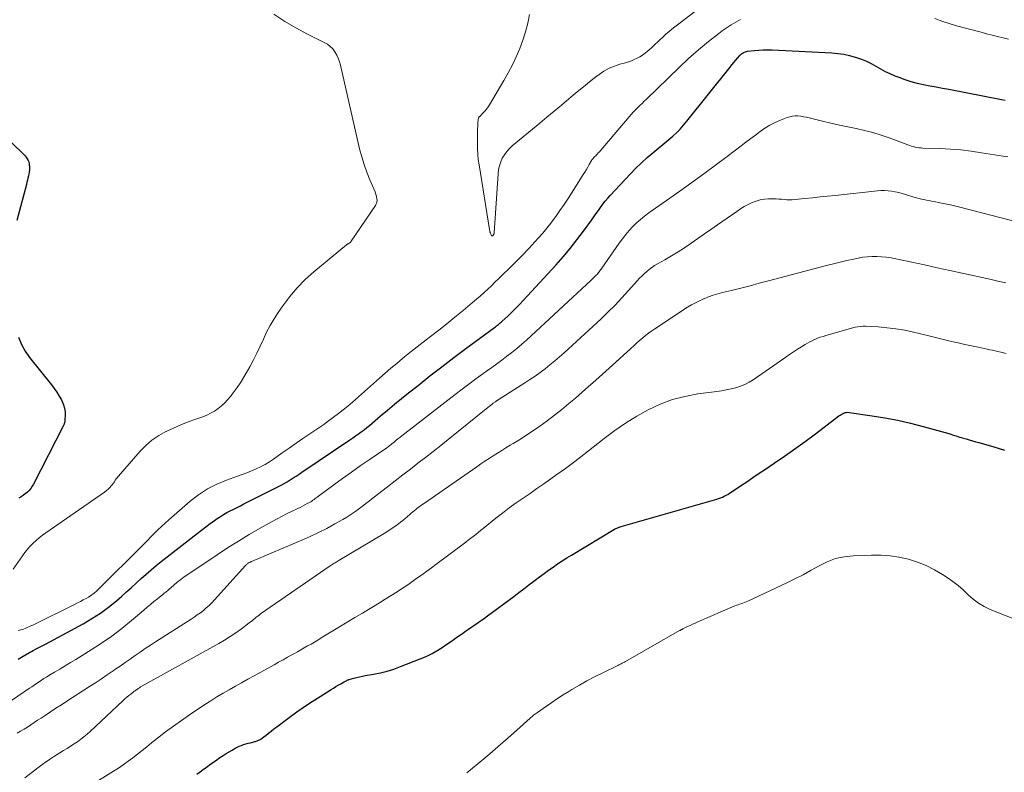
# Model space of a CAD drawing. Units: feet. Extents: x 2000000 to 2003438, y 590000 to 595001.
# Drawn here: x 2002250 to 2002396, y 590968 to 591079 of the extents above; entities that cross this region are included whole.
import ezdxf

# ---------------------------------------------------------------- set-up
doc = ezdxf.new("R2010")
doc.units = ezdxf.units.FT
doc.header["$LTSCALE"] = 100
doc.header["$MEASUREMENT"] = 0
doc.layers.add('CONTOUR INDEX', color=32, linetype='Continuous', lineweight=25)
doc.layers.add('CONTOUR INTERMEDIATE', color=40, linetype='Continuous', lineweight=15)

msp = doc.modelspace()

# ---------------------------------------------------------------- linework, layer by layer
at = {"layer": 'CONTOUR INDEX', "flags": 128}
for points, elevation in [([(2002249.92, 590984.79), (2002250.66, 590985.23), (2002251.56, 590985.77), (2002251.85, 590985.94), (2002252.14, 590986.1), (2002252.44, 590986.26), (2002252.74, 590986.41), (2002253.06, 590986.57), (2002253.36, 590986.72), (2002253.66, 590986.88), (2002253.96, 590987.04), (2002259.51, 590990.04), (2002260.8, 590990.79), (2002262.05, 590991.6), (2002263.24, 590992.49), (2002264.4, 590993.43), (2002265.19, 590994.13), (2002265.92, 590994.77), (2002266.64, 590995.41), (2002267.36, 590996.07), (2002268.07, 590996.73), (2002268.79, 590997.38), (2002269.52, 590998.01), (2002270.27, 590998.63), (2002271.02, 590999.24), (2002276.35, 591003.37), (2002276.99, 591003.86), (2002277.63, 591004.34), (2002278.27, 591004.82), (2002278.92, 591005.28), (2002279.31, 591005.56), (2002279.77, 591005.87), (2002280.25, 591006.17), (2002280.74, 591006.45), (2002281.23, 591006.71), (2002281.74, 591006.96), (2002282.24, 591007.21), (2002282.75, 591007.47), (2002283.25, 591007.72), (2002288.27, 591010.25), (2002288.73, 591010.49), (2002289.19, 591010.74), (2002289.63, 591011), (2002290.07, 591011.28), (2002290.51, 591011.56), (2002290.95, 591011.84), (2002291.38, 591012.13), (2002291.81, 591012.42), (2002298.89, 591017.19), (2002299.32, 591017.48), (2002299.74, 591017.77), (2002300.15, 591018.08), (2002300.57, 591018.38), (2002300.98, 591018.69), (2002301.38, 591019.01), (2002301.78, 591019.33), (2002302.18, 591019.66), (2002303.43, 591020.73), (2002304.45, 591021.59), (2002305.48, 591022.44), (2002306.51, 591023.29), (2002307.55, 591024.12), (2002308.95, 591025.24), (2002310.7, 591026.63), (2002312.46, 591027.99), (2002314.24, 591029.34), (2002316.03, 591030.67), (2002320.27, 591033.8), (2002320.41, 591033.9), (2002320.55, 591034.01), (2002320.69, 591034.12), (2002320.83, 591034.22), (2002320.96, 591034.33), (2002321.09, 591034.45), (2002321.22, 591034.56), (2002321.35, 591034.68), (2002322.25, 591035.53), (2002322.83, 591036.07), (2002323.39, 591036.63), (2002323.94, 591037.2), (2002324.48, 591037.77), (2002329.33, 591043.03), (2002330.4, 591044.23), (2002331.44, 591045.45), (2002332.43, 591046.71), (2002333.39, 591048), (2002334.6, 591049.69), (2002334.93, 591050.15), (2002335.26, 591050.61), (2002335.59, 591051.07), (2002335.91, 591051.53), (2002336.25, 591051.99), (2002336.6, 591052.44), (2002336.96, 591052.87), (2002337.34, 591053.29), (2002340.33, 591056.5), (2002341.12, 591057.32), (2002341.94, 591058.11), (2002342.78, 591058.87), (2002343.65, 591059.6), (2002344.24, 591060.07), (2002344.83, 591060.56), (2002345.42, 591061.04), (2002346, 591061.54), (2002346.57, 591062.04), (2002347.13, 591062.55), (2002347.67, 591063.09), (2002348.18, 591063.65), (2002348.67, 591064.24), (2002355.03, 591072.25), (2002355.3, 591072.59), (2002355.57, 591072.92), (2002355.86, 591073.24), (2002356.14, 591073.57), (2002356.5, 591073.96), (2002356.61, 591074.08), (2002356.74, 591074.19), (2002356.87, 591074.29), (2002357.01, 591074.38), (2002357.16, 591074.45), (2002357.31, 591074.51), (2002357.47, 591074.55), (2002357.63, 591074.58), (2002358.62, 591074.69), (2002359.28, 591074.75), (2002359.94, 591074.79), (2002360.6, 591074.79), (2002361.26, 591074.78), (2002370.08, 591074.33), (2002370.96, 591074.25), (2002371.82, 591074.13), (2002372.67, 591073.94), (2002373.52, 591073.71), (2002373.7, 591073.66), (2002374.43, 591073.39), (2002375.16, 591073.1), (2002375.86, 591072.75), (2002376.55, 591072.37), (2002377.23, 591071.98), (2002377.92, 591071.61), (2002378.63, 591071.28), (2002379.35, 591070.96), (2002379.94, 591070.73), (2002380.83, 591070.4), (2002381.74, 591070.1), (2002382.65, 591069.86), (2002383.58, 591069.66), (2002384.52, 591069.49), (2002385.46, 591069.31), (2002386.39, 591069.14), (2002387.33, 591068.96), (2002395.13, 591067.46), (2002395.65, 591067.36)], 880), ([(2002246.28, 591063.57), (2002250.37, 591059.72), (2002250.56, 591059.53), (2002250.75, 591059.33), (2002250.92, 591059.13), (2002251.09, 591058.92), (2002251.25, 591058.7), (2002251.37, 591058.47), (2002251.46, 591058.23), (2002251.52, 591057.97), (2002251.55, 591057.76), (2002251.58, 591057.61), (2002251.59, 591057.45), (2002251.59, 591057.29), (2002251.58, 591057.13), (2002251.57, 591056.97), (2002251.55, 591056.81), (2002251.52, 591056.66), (2002251.49, 591056.5), (2002251.42, 591056.18), (2002251.34, 591055.86), (2002251.27, 591055.54), (2002251.19, 591055.23), (2002251.11, 591054.91), (2002249.71, 591049.58)], 880), ([(2002249.97, 591032.34), (2002250.38, 591031.28), (2002250.94, 591030.28), (2002251.59, 591029.34), (2002254.82, 591025.31), (2002255.22, 591024.77), (2002255.6, 591024.23), (2002255.95, 591023.66), (2002256.28, 591023.08), (2002256.38, 591022.88), (2002256.6, 591022.38), (2002256.76, 591021.86), (2002256.83, 591021.33), (2002256.84, 591020.78), (2002256.81, 591020.22), (2002256.78, 591019.95), (2002256.73, 591019.69), (2002256.64, 591019.43), (2002256.53, 591019.19), (2002252.19, 591010.67), (2002251.99, 591010.34), (2002251.78, 591010.02), (2002251.53, 591009.73), (2002251.26, 591009.46), (2002250.96, 591009.22), (2002250.66, 591008.99), (2002250.33, 591008.79), (2002250, 591008.6)], 880), ([(2002276.27, 590967.82), (2002276.97, 590968.33), (2002277.07, 590968.41), (2002277.72, 590968.88), (2002278.37, 590969.35), (2002279.03, 590969.81), (2002279.69, 590970.26), (2002280.17, 590970.58), (2002280.6, 590970.86), (2002281.04, 590971.13), (2002281.49, 590971.39), (2002281.94, 590971.64), (2002282.24, 590971.8), (2002282.56, 590971.95), (2002282.87, 590972.08), (2002283.2, 590972.19), (2002283.53, 590972.29), (2002283.87, 590972.38), (2002284.2, 590972.46), (2002284.54, 590972.56), (2002284.87, 590972.65), (2002284.93, 590972.67), (2002285.28, 590972.8), (2002285.62, 590972.95), (2002285.94, 590973.15), (2002286.24, 590973.37), (2002286.46, 590973.54), (2002286.87, 590973.87), (2002287.27, 590974.19), (2002287.68, 590974.51), (2002288.1, 590974.82), (2002289.93, 590976.19), (2002291.04, 590977.01), (2002292.17, 590977.8), (2002293.32, 590978.56), (2002294.49, 590979.3), (2002296.15, 590980.33), (2002296.49, 590980.54), (2002296.84, 590980.75), (2002297.18, 590980.96), (2002297.53, 590981.16), (2002298.06, 590981.46), (2002298.15, 590981.51), (2002298.24, 590981.56), (2002298.33, 590981.61), (2002298.42, 590981.65), (2002298.51, 590981.69), (2002298.6, 590981.73), (2002298.7, 590981.77), (2002298.79, 590981.8), (2002299.45, 590981.99), (2002299.87, 590982.1), (2002300.3, 590982.21), (2002300.73, 590982.3), (2002301.16, 590982.38), (2002302.36, 590982.58), (2002303.39, 590982.79), (2002304.4, 590983.04), (2002305.4, 590983.35), (2002306.38, 590983.7), (2002309.29, 590984.84), (2002310.17, 590985.22), (2002311.04, 590985.65), (2002311.87, 590986.13), (2002312.69, 590986.65), (2002313.21, 590987.01), (2002313.74, 590987.38), (2002314.28, 590987.76), (2002314.82, 590988.13), (2002315.35, 590988.51), (2002315.5, 590988.62), (2002315.96, 590988.94), (2002316.43, 590989.26), (2002316.89, 590989.58), (2002317.36, 590989.9), (2002317.82, 590990.21), (2002318.29, 590990.53), (2002318.75, 590990.86), (2002319.2, 590991.19), (2002323.1, 590994.07), (2002323.84, 590994.63), (2002324.59, 590995.19), (2002325.34, 590995.76), (2002326.08, 590996.33), (2002326.27, 590996.47), (2002326.91, 590996.97), (2002327.57, 590997.45), (2002328.23, 590997.93), (2002328.89, 590998.4), (2002329.57, 590998.86), (2002330.25, 590999.31), (2002330.94, 590999.75), (2002331.63, 591000.18), (2002337.95, 591003.98), (2002338.07, 591004.05), (2002338.18, 591004.11), (2002338.3, 591004.17), (2002338.43, 591004.22), (2002338.55, 591004.27), (2002338.67, 591004.32), (2002338.8, 591004.36), (2002338.93, 591004.4), (2002353.07, 591008.45), (2002353.35, 591008.53), (2002353.63, 591008.63), (2002353.91, 591008.74), (2002354.18, 591008.87), (2002354.45, 591009), (2002354.71, 591009.14), (2002354.97, 591009.3), (2002355.22, 591009.46), (2002356.57, 591010.38), (2002357.49, 591011), (2002358.41, 591011.63), (2002359.34, 591012.25), (2002360.26, 591012.87), (2002361.53, 591013.73), (2002363.08, 591014.79), (2002364.62, 591015.87), (2002366.14, 591016.97), (2002367.64, 591018.1), (2002371.12, 591020.74), (2002371.29, 591020.86), (2002371.46, 591020.96), (2002371.64, 591021.06), (2002371.82, 591021.15), (2002372.01, 591021.21), (2002372.2, 591021.25), (2002372.4, 591021.26), (2002372.6, 591021.25), (2002376.01, 591020.76), (2002377.91, 591020.45), (2002379.79, 591020.09), (2002381.67, 591019.66), (2002383.53, 591019.18), (2002387.36, 591018.11), (2002387.63, 591018.03), (2002387.89, 591017.95), (2002388.16, 591017.86), (2002388.42, 591017.77), (2002388.68, 591017.68), (2002388.94, 591017.6), (2002389.21, 591017.52), (2002389.47, 591017.44), (2002389.89, 591017.32), (2002390.37, 591017.18), (2002390.84, 591017.05), (2002391.31, 591016.91), (2002391.79, 591016.78), (2002393.99, 591016.15), (2002395.55, 591015.68)], 900)]:
    msp.add_lwpolyline(points, dxfattribs=dict(at, elevation=elevation))
at = {"layer": 'CONTOUR INTERMEDIATE', "flags": 128}
for points, elevation in [([(2002325.43, 591080.02), (2002325.15, 591078.73), (2002324.82, 591077.46), (2002324.42, 591076.2), (2002323.97, 591074.97), (2002323.46, 591073.75), (2002322.9, 591072.56), (2002322.29, 591071.39), (2002321.64, 591070.24), (2002319.51, 591066.68), (2002319.29, 591066.35), (2002319.06, 591066.03), (2002318.81, 591065.73), (2002318.54, 591065.45), (2002318.07, 591064.97), (2002318.03, 591064.93), (2002317.99, 591064.88), (2002317.95, 591064.84), (2002317.92, 591064.79), (2002317.89, 591064.74), (2002317.87, 591064.69), (2002317.86, 591064.63), (2002317.85, 591064.57), (2002317.8, 591063.9), (2002317.78, 591063.5), (2002317.76, 591063.1), (2002317.75, 591062.71), (2002317.74, 591062.31), (2002317.72, 591061), (2002317.73, 591060.2), (2002317.77, 591059.4), (2002317.85, 591058.61), (2002317.96, 591057.81), (2002319.5, 591048.25), (2002319.54, 591048.08), (2002319.58, 591047.91), (2002319.64, 591047.75), (2002319.71, 591047.59), (2002319.81, 591047.37), (2002319.84, 591047.33), (2002319.87, 591047.31), (2002319.91, 591047.31), (2002319.95, 591047.33), (2002319.99, 591047.36), (2002320.03, 591047.39), (2002320.06, 591047.43), (2002320.1, 591047.48), (2002320.11, 591047.5), (2002320.14, 591047.56), (2002320.17, 591047.62), (2002320.18, 591047.69), (2002320.19, 591047.76), (2002320.78, 591056.5), (2002320.85, 591057.1), (2002320.97, 591057.67), (2002321.16, 591058.23), (2002321.4, 591058.78), (2002321.71, 591059.29), (2002322.05, 591059.78), (2002322.44, 591060.21), (2002322.88, 591060.62), (2002326.92, 591063.95), (2002327.99, 591064.85), (2002329.07, 591065.74), (2002330.15, 591066.64), (2002331.22, 591067.55), (2002331.57, 591067.84), (2002332.47, 591068.59), (2002333.38, 591069.34), (2002334.29, 591070.07), (2002335.22, 591070.79), (2002335.69, 591071.16), (2002336.41, 591071.64), (2002337.16, 591072.07), (2002337.95, 591072.4), (2002338.78, 591072.67), (2002339.57, 591072.88), (2002340.02, 591073.01), (2002340.46, 591073.16), (2002340.88, 591073.34), (2002341.31, 591073.54), (2002341.71, 591073.77), (2002342.11, 591074.02), (2002342.48, 591074.29), (2002342.84, 591074.59), (2002343.03, 591074.76), (2002343.47, 591075.16), (2002343.91, 591075.56), (2002344.35, 591075.97), (2002344.78, 591076.37), (2002344.99, 591076.58), (2002345.54, 591077.08), (2002346.1, 591077.57), (2002346.67, 591078.04), (2002347.25, 591078.5), (2002352.88, 591082.8)], 872), ([(2002287.68, 591080.08), (2002289.27, 591078.99), (2002290.92, 591078.02), (2002292.62, 591077.11), (2002295.11, 591075.89), (2002295.57, 591075.62), (2002295.99, 591075.3), (2002296.35, 591074.92), (2002296.67, 591074.49), (2002296.94, 591074.02), (2002297.17, 591073.54), (2002297.35, 591073.03), (2002297.5, 591072.51), (2002300.33, 591060.19), (2002300.64, 591059.01), (2002300.99, 591057.85), (2002301.39, 591056.71), (2002301.85, 591055.58), (2002302.6, 591053.84), (2002302.69, 591053.58), (2002302.78, 591053.33), (2002302.84, 591053.07), (2002302.89, 591052.8), (2002302.9, 591052.54), (2002302.88, 591052.28), (2002302.79, 591052.04), (2002302.67, 591051.81), (2002299.1, 591046.52), (2002299.04, 591046.45), (2002298.98, 591046.38), (2002298.91, 591046.32), (2002298.83, 591046.26), (2002298.76, 591046.22), (2002298.71, 591046.19), (2002298.67, 591046.17), (2002298.63, 591046.14), (2002298.58, 591046.12), (2002298.54, 591046.1), (2002298.49, 591046.07), (2002298.45, 591046.04), (2002298.41, 591046.01), (2002293.58, 591042), (2002292.31, 591040.85), (2002291.11, 591039.64), (2002290.01, 591038.34), (2002288.98, 591036.97), (2002288.31, 591036.02), (2002287.7, 591035.06), (2002287.12, 591034.09), (2002286.6, 591033.09), (2002286.11, 591032.06), (2002285.64, 591031.03), (2002285.16, 591030), (2002284.64, 591028.99), (2002284.11, 591027.99), (2002283.78, 591027.4), (2002283.29, 591026.55), (2002282.78, 591025.73), (2002282.23, 591024.92), (2002281.65, 591024.14), (2002281.25, 591023.62), (2002280.84, 591023.12), (2002280.4, 591022.65), (2002279.92, 591022.22), (2002279.42, 591021.81), (2002278.89, 591021.45), (2002278.33, 591021.12), (2002277.75, 591020.85), (2002277.16, 591020.61), (2002276.15, 591020.25), (2002275.03, 591019.84), (2002273.93, 591019.41), (2002272.85, 591018.94), (2002271.77, 591018.44), (2002271.71, 591018.41), (2002270.66, 591017.83), (2002269.66, 591017.16), (2002268.76, 591016.38), (2002267.91, 591015.52), (2002264.39, 591011.45), (2002264.33, 591011.38), (2002264.28, 591011.31), (2002264.24, 591011.23), (2002264.2, 591011.16), (2002264.16, 591011.08), (2002264.12, 591011), (2002264.07, 591010.93), (2002264.02, 591010.86), (2002263.68, 591010.44), (2002263.44, 591010.18), (2002263.2, 591009.93), (2002262.93, 591009.7), (2002262.65, 591009.49), (2002253.97, 591003.47), (2002253.48, 591003.11), (2002253.01, 591002.74), (2002252.55, 591002.34), (2002252.1, 591001.93), (2002251.68, 591001.49), (2002251.27, 591001.04), (2002250.9, 591000.57), (2002250.54, 591000.08), (2002249.17, 590998.1)], 876), ([(2002249.88, 590989.06), (2002250.29, 590989.14), (2002250.7, 590989.26), (2002250.93, 590989.35), (2002251.21, 590989.46), (2002251.5, 590989.59), (2002251.78, 590989.71), (2002252.06, 590989.85), (2002258.24, 590992.89), (2002258.67, 590993.11), (2002259.09, 590993.33), (2002259.51, 590993.55), (2002259.93, 590993.78), (2002260.27, 590993.97), (2002260.51, 590994.11), (2002260.75, 590994.27), (2002260.97, 590994.43), (2002261.19, 590994.61), (2002261.4, 590994.79), (2002261.61, 590994.98), (2002261.81, 590995.17), (2002262.01, 590995.37), (2002267.95, 591001.29), (2002268.47, 591001.81), (2002268.99, 591002.33), (2002269.5, 591002.85), (2002270.01, 591003.37), (2002270.53, 591003.89), (2002271.06, 591004.4), (2002271.59, 591004.89), (2002272.14, 591005.38), (2002275.29, 591008.12), (2002276.54, 591009.08), (2002277.84, 591009.94), (2002279.23, 591010.64), (2002280.68, 591011.25), (2002282.27, 591011.81), (2002282.97, 591012.06), (2002283.66, 591012.33), (2002284.35, 591012.61), (2002285.04, 591012.9), (2002285.71, 591013.21), (2002286.37, 591013.56), (2002287, 591013.94), (2002287.62, 591014.35), (2002288.91, 591015.26), (2002289.92, 591015.97), (2002290.94, 591016.68), (2002291.96, 591017.38), (2002292.98, 591018.08), (2002293.55, 591018.46), (2002294.29, 591018.97), (2002295.03, 591019.48), (2002295.75, 591020), (2002296.48, 591020.53), (2002297.2, 591021.07), (2002297.9, 591021.62), (2002298.59, 591022.19), (2002299.27, 591022.77), (2002303.26, 591026.29), (2002304.1, 591027.03), (2002304.95, 591027.76), (2002305.8, 591028.48), (2002306.65, 591029.19), (2002307.51, 591029.9), (2002308.38, 591030.6), (2002309.26, 591031.29), (2002310.15, 591031.97), (2002310.81, 591032.47), (2002312.02, 591033.41), (2002313.22, 591034.35), (2002314.41, 591035.31), (2002315.6, 591036.28), (2002317.02, 591037.47), (2002317.59, 591037.95), (2002318.15, 591038.43), (2002318.7, 591038.93), (2002319.24, 591039.44), (2002319.78, 591039.95), (2002320.32, 591040.46), (2002320.86, 591040.98), (2002321.39, 591041.5), (2002322.5, 591042.59), (2002323.45, 591043.54), (2002324.39, 591044.49), (2002325.31, 591045.46), (2002326.22, 591046.44), (2002326.75, 591047.02), (2002327.37, 591047.73), (2002327.98, 591048.44), (2002328.56, 591049.18), (2002329.12, 591049.94), (2002329.29, 591050.17), (2002329.91, 591051.06), (2002330.53, 591051.95), (2002331.12, 591052.85), (2002331.71, 591053.76), (2002333.36, 591056.37), (2002333.59, 591056.74), (2002333.81, 591057.11), (2002334.03, 591057.48), (2002334.25, 591057.86), (2002334.59, 591058.45), (2002334.64, 591058.53), (2002334.69, 591058.61), (2002334.75, 591058.68), (2002334.81, 591058.76), (2002334.87, 591058.83), (2002334.94, 591058.9), (2002335, 591058.97), (2002335.07, 591059.04), (2002335.2, 591059.16), (2002335.32, 591059.29), (2002335.45, 591059.43), (2002335.57, 591059.56), (2002335.69, 591059.7), (2002340.14, 591064.89), (2002340.44, 591065.23), (2002340.74, 591065.57), (2002341.06, 591065.91), (2002341.38, 591066.24), (2002341.7, 591066.56), (2002342.03, 591066.89), (2002342.35, 591067.21), (2002342.68, 591067.53), (2002347.5, 591072.2), (2002348.91, 591073.52), (2002350.35, 591074.8), (2002351.84, 591076.02), (2002353.36, 591077.21), (2002353.89, 591077.61), (2002355.21, 591078.5), (2002356.57, 591079.28)], 876), ([(2002385.27, 591079.43), (2002386.33, 591079.02), (2002387.4, 591078.67), (2002388.49, 591078.35), (2002392.11, 591077.38), (2002392.92, 591077.17), (2002393.73, 591076.96), (2002394.54, 591076.76), (2002395.35, 591076.57), (2002396.17, 591076.37)], 876), ([(2002248.11, 590978.14), (2002251.56, 590980.5), (2002251.91, 590980.74), (2002252.27, 590980.98), (2002252.62, 590981.22), (2002252.98, 590981.46), (2002253.34, 590981.7), (2002253.7, 590981.93), (2002254.07, 590982.16), (2002254.43, 590982.38), (2002255.28, 590982.87), (2002256.07, 590983.34), (2002256.86, 590983.82), (2002257.65, 590984.3), (2002258.43, 590984.78), (2002260.66, 590986.16), (2002262.21, 590987.17), (2002263.72, 590988.22), (2002265.19, 590989.34), (2002266.62, 590990.51), (2002268.45, 590992.06), (2002268.94, 590992.48), (2002269.45, 590992.9), (2002269.95, 590993.31), (2002270.46, 590993.72), (2002271.26, 590994.36), (2002271.37, 590994.45), (2002271.48, 590994.54), (2002271.6, 590994.63), (2002271.71, 590994.72), (2002271.82, 590994.81), (2002271.94, 590994.91), (2002272.05, 590995), (2002272.16, 590995.09), (2002272.91, 590995.75), (2002273.4, 590996.16), (2002273.91, 590996.56), (2002274.43, 590996.94), (2002274.95, 590997.31), (2002279.29, 591000.23), (2002280.84, 591001.25), (2002282.42, 591002.24), (2002284.01, 591003.2), (2002285.63, 591004.13), (2002287.41, 591005.12), (2002288.15, 591005.53), (2002288.89, 591005.92), (2002289.64, 591006.3), (2002290.39, 591006.66), (2002291.2, 591007.05), (2002291.56, 591007.22), (2002291.91, 591007.4), (2002292.25, 591007.58), (2002292.59, 591007.77), (2002292.93, 591007.96), (2002293.1, 591008.06), (2002293.27, 591008.16), (2002293.44, 591008.27), (2002293.6, 591008.39), (2002293.76, 591008.51), (2002293.92, 591008.63), (2002294.08, 591008.75), (2002294.24, 591008.86), (2002296.51, 591010.53), (2002297.81, 591011.48), (2002299.12, 591012.41), (2002300.43, 591013.34), (2002301.75, 591014.25), (2002304.18, 591015.91), (2002304.3, 591015.99), (2002304.41, 591016.08), (2002304.52, 591016.16), (2002304.64, 591016.24), (2002304.75, 591016.33), (2002304.86, 591016.41), (2002304.97, 591016.5), (2002305.08, 591016.59), (2002305.42, 591016.87), (2002305.7, 591017.1), (2002305.98, 591017.32), (2002306.26, 591017.54), (2002306.54, 591017.77), (2002314.46, 591023.9), (2002315.47, 591024.67), (2002316.48, 591025.44), (2002317.51, 591026.19), (2002318.54, 591026.93), (2002319.09, 591027.32), (2002319.85, 591027.87), (2002320.6, 591028.42), (2002321.35, 591028.97), (2002322.09, 591029.54), (2002322.83, 591030.11), (2002323.55, 591030.7), (2002324.26, 591031.31), (2002324.95, 591031.93), (2002334.52, 591040.78), (2002334.69, 591040.94), (2002334.86, 591041.1), (2002335.02, 591041.26), (2002335.18, 591041.42), (2002335.27, 591041.51), (2002335.39, 591041.63), (2002335.5, 591041.76), (2002335.61, 591041.89), (2002335.71, 591042.02), (2002335.82, 591042.15), (2002335.92, 591042.29), (2002336.02, 591042.42), (2002336.11, 591042.56), (2002338.68, 591046.26), (2002339.14, 591046.89), (2002339.63, 591047.51), (2002340.13, 591048.1), (2002340.66, 591048.68), (2002341.22, 591049.22), (2002341.8, 591049.75), (2002342.4, 591050.24), (2002343.03, 591050.7), (2002347.64, 591053.93), (2002349.41, 591055.19), (2002351.16, 591056.46), (2002352.9, 591057.75), (2002354.63, 591059.05), (2002356.69, 591060.62), (2002357.38, 591061.15), (2002358.08, 591061.68), (2002358.77, 591062.21), (2002359.46, 591062.74), (2002360.17, 591063.24), (2002360.91, 591063.69), (2002361.68, 591064.08), (2002362.48, 591064.42), (2002363.45, 591064.79), (2002363.84, 591064.92), (2002364.24, 591065), (2002364.65, 591065.03), (2002365.06, 591065.02), (2002365.48, 591064.98), (2002365.89, 591064.92), (2002366.3, 591064.84), (2002366.7, 591064.75), (2002368.7, 591064.26), (2002369.94, 591063.96), (2002371.18, 591063.68), (2002372.42, 591063.41), (2002373.66, 591063.16), (2002374.9, 591062.88), (2002376.12, 591062.57), (2002377.33, 591062.2), (2002378.53, 591061.78), (2002381.29, 591060.77), (2002381.56, 591060.67), (2002381.83, 591060.58), (2002382.1, 591060.51), (2002382.38, 591060.43), (2002382.66, 591060.38), (2002382.94, 591060.33), (2002383.22, 591060.3), (2002383.51, 591060.28), (2002386.03, 591060.2), (2002387.58, 591060.12), (2002389.12, 591060), (2002390.65, 591059.82), (2002392.19, 591059.6), (2002395.38, 591059.09), (2002396.07, 591058.97)], 884), ([(2002249.74, 590973.87), (2002250.27, 590974.15), (2002250.78, 590974.46), (2002251.28, 590974.78), (2002251.78, 590975.12), (2002252.28, 590975.45), (2002252.78, 590975.78), (2002253.28, 590976.11), (2002253.88, 590976.51), (2002254.68, 590977.03), (2002255.48, 590977.55), (2002256.29, 590978.07), (2002257.09, 590978.6), (2002260.42, 590980.76), (2002261.31, 590981.33), (2002262.19, 590981.92), (2002263.07, 590982.5), (2002263.95, 590983.1), (2002264.2, 590983.26), (2002264.95, 590983.78), (2002265.7, 590984.29), (2002266.44, 590984.81), (2002267.19, 590985.34), (2002267.93, 590985.86), (2002268.68, 590986.37), (2002269.44, 590986.87), (2002270.2, 590987.37), (2002275.43, 590990.71), (2002275.89, 590991.02), (2002276.36, 590991.34), (2002276.81, 590991.67), (2002277.25, 590992.01), (2002277.69, 590992.37), (2002278.1, 590992.75), (2002278.5, 590993.14), (2002278.89, 590993.55), (2002283.46, 590998.62), (2002283.53, 590998.69), (2002283.61, 590998.76), (2002283.68, 590998.83), (2002283.76, 590998.9), (2002283.79, 590998.92), (2002283.86, 590998.97), (2002283.93, 590999.02), (2002284, 590999.06), (2002284.07, 590999.1), (2002284.14, 590999.14), (2002284.22, 590999.17), (2002284.29, 590999.2), (2002284.37, 590999.24), (2002291.77, 591002.36), (2002293.02, 591002.91), (2002294.26, 591003.49), (2002295.47, 591004.12), (2002296.68, 591004.77), (2002297.87, 591005.43), (2002298.46, 591005.78), (2002299.04, 591006.15), (2002299.61, 591006.54), (2002300.17, 591006.94), (2002300.72, 591007.36), (2002301.26, 591007.78), (2002301.81, 591008.2), (2002302.35, 591008.63), (2002304.46, 591010.27), (2002305.57, 591011.14), (2002306.7, 591012.01), (2002307.82, 591012.87), (2002308.94, 591013.74), (2002310.07, 591014.6), (2002311.19, 591015.47), (2002312.3, 591016.35), (2002313.41, 591017.24), (2002319.26, 591021.95), (2002319.46, 591022.11), (2002319.66, 591022.27), (2002319.86, 591022.43), (2002320.07, 591022.59), (2002320.38, 591022.83), (2002320.43, 591022.87), (2002320.47, 591022.9), (2002320.52, 591022.94), (2002320.57, 591022.97), (2002320.62, 591023.01), (2002320.67, 591023.04), (2002320.72, 591023.07), (2002320.77, 591023.1), (2002324.72, 591025.6), (2002325.48, 591026.1), (2002326.24, 591026.61), (2002326.99, 591027.15), (2002327.72, 591027.69), (2002328.44, 591028.26), (2002329.15, 591028.84), (2002329.84, 591029.44), (2002330.52, 591030.05), (2002335.98, 591035.08), (2002337.04, 591036.08), (2002338.07, 591037.1), (2002339.07, 591038.16), (2002340.05, 591039.23), (2002341.34, 591040.69), (2002341.67, 591041.05), (2002342.01, 591041.39), (2002342.36, 591041.73), (2002342.72, 591042.05), (2002343.1, 591042.36), (2002343.49, 591042.65), (2002343.9, 591042.92), (2002344.31, 591043.17), (2002345.42, 591043.8), (2002346.4, 591044.36), (2002347.35, 591044.95), (2002348.3, 591045.57), (2002349.23, 591046.2), (2002349.31, 591046.26), (2002350.27, 591046.93), (2002351.24, 591047.61), (2002352.2, 591048.28), (2002353.17, 591048.95), (2002356.05, 591050.94), (2002356.59, 591051.3), (2002357.14, 591051.63), (2002357.7, 591051.94), (2002358.28, 591052.23), (2002358.87, 591052.46), (2002359.47, 591052.64), (2002360.1, 591052.74), (2002360.73, 591052.79), (2002361.42, 591052.79), (2002361.82, 591052.78), (2002362.22, 591052.76), (2002362.62, 591052.73), (2002363.02, 591052.69), (2002363.42, 591052.65), (2002363.83, 591052.63), (2002364.23, 591052.64), (2002364.63, 591052.67), (2002366.07, 591052.82), (2002367.2, 591052.94), (2002368.32, 591053.06), (2002369.44, 591053.18), (2002370.57, 591053.3), (2002376.8, 591053.96), (2002377.32, 591054), (2002377.85, 591054.01), (2002378.38, 591053.97), (2002378.9, 591053.91), (2002379.42, 591053.82), (2002379.94, 591053.71), (2002380.45, 591053.58), (2002380.96, 591053.43), (2002382.19, 591053.05), (2002382.55, 591052.95), (2002382.92, 591052.85), (2002383.29, 591052.76), (2002383.67, 591052.67), (2002384.04, 591052.6), (2002384.42, 591052.53), (2002384.79, 591052.45), (2002385.17, 591052.38), (2002386, 591052.22), (2002386.8, 591052.07), (2002387.58, 591051.9), (2002388.37, 591051.72), (2002389.15, 591051.52), (2002397.95, 591049.25)], 888), ([(2002250.88, 590967.29), (2002253.01, 590968.9), (2002253.76, 590969.44), (2002254.51, 590969.97), (2002255.29, 590970.48), (2002256.07, 590970.97), (2002256.62, 590971.3), (2002257.14, 590971.62), (2002257.65, 590971.94), (2002258.16, 590972.28), (2002258.66, 590972.62), (2002259.15, 590972.97), (2002259.62, 590973.34), (2002260.08, 590973.73), (2002260.54, 590974.14), (2002265.34, 590978.64), (2002265.63, 590978.91), (2002265.93, 590979.17), (2002266.23, 590979.42), (2002266.54, 590979.66), (2002266.94, 590979.97), (2002267.05, 590980.06), (2002267.16, 590980.14), (2002267.27, 590980.22), (2002267.38, 590980.3), (2002267.42, 590980.32), (2002267.51, 590980.39), (2002267.61, 590980.45), (2002267.7, 590980.51), (2002267.8, 590980.58), (2002267.89, 590980.64), (2002267.99, 590980.7), (2002268.09, 590980.75), (2002268.19, 590980.81), (2002279.53, 590987.11), (2002280.39, 590987.62), (2002281.23, 590988.14), (2002282.05, 590988.7), (2002282.86, 590989.28), (2002284.02, 590990.16), (2002284.23, 590990.32), (2002284.44, 590990.49), (2002284.65, 590990.66), (2002284.86, 590990.83), (2002285.07, 590991), (2002285.28, 590991.16), (2002285.49, 590991.32), (2002285.71, 590991.48), (2002295.99, 590998.59), (2002296.14, 590998.69), (2002296.28, 590998.78), (2002296.43, 590998.87), (2002296.57, 590998.96), (2002296.72, 590999.05), (2002296.87, 590999.14), (2002297.01, 590999.22), (2002297.16, 590999.31), (2002303.94, 591003.35), (2002304.48, 591003.69), (2002305.01, 591004.04), (2002305.53, 591004.41), (2002306.05, 591004.79), (2002306.36, 591005.03), (2002306.7, 591005.3), (2002307.05, 591005.58), (2002307.39, 591005.87), (2002307.72, 591006.16), (2002307.96, 591006.36), (2002308.17, 591006.55), (2002308.39, 591006.73), (2002308.62, 591006.91), (2002308.84, 591007.09), (2002309.07, 591007.26), (2002309.3, 591007.43), (2002309.54, 591007.59), (2002309.77, 591007.76), (2002317.63, 591013.21), (2002318.23, 591013.63), (2002318.84, 591014.04), (2002319.46, 591014.44), (2002320.07, 591014.84), (2002320.69, 591015.23), (2002321.32, 591015.62), (2002321.94, 591016.01), (2002322.57, 591016.39), (2002323, 591016.65), (2002323.83, 591017.17), (2002324.66, 591017.69), (2002325.48, 591018.24), (2002326.3, 591018.79), (2002326.92, 591019.22), (2002328.03, 591020.02), (2002329.12, 591020.83), (2002330.18, 591021.68), (2002331.23, 591022.55), (2002332.2, 591023.37), (2002333.71, 591024.67), (2002335.21, 591025.99), (2002336.69, 591027.32), (2002338.17, 591028.66), (2002340.38, 591030.7), (2002340.8, 591031.09), (2002341.23, 591031.47), (2002341.67, 591031.85), (2002342.1, 591032.23), (2002342.55, 591032.6), (2002343, 591032.95), (2002343.47, 591033.29), (2002343.94, 591033.61), (2002348.77, 591036.77), (2002349.33, 591037.11), (2002349.91, 591037.44), (2002350.5, 591037.73), (2002351.1, 591038), (2002351.2, 591038.04), (2002351.86, 591038.3), (2002352.53, 591038.54), (2002353.22, 591038.75), (2002353.9, 591038.93), (2002355.25, 591039.27), (2002356.62, 591039.61), (2002357.99, 591039.96), (2002359.35, 591040.31), (2002360.72, 591040.67), (2002369.29, 591042.94), (2002370.29, 591043.2), (2002371.29, 591043.45), (2002372.29, 591043.68), (2002373.3, 591043.89), (2002373.94, 591044.03), (2002374.63, 591044.15), (2002375.33, 591044.24), (2002376.02, 591044.27), (2002376.72, 591044.28), (2002377.42, 591044.24), (2002378.12, 591044.17), (2002378.81, 591044.07), (2002379.5, 591043.94), (2002381.86, 591043.43), (2002383.73, 591043.03), (2002385.6, 591042.62), (2002387.47, 591042.22), (2002389.33, 591041.81), (2002393.4, 591040.91), (2002394.58, 591040.65), (2002395.75, 591040.39)], 892), ([(2002260.6, 590966.14), (2002263.97, 590968.25), (2002264.71, 590968.72), (2002265.43, 590969.21), (2002266.14, 590969.73), (2002266.84, 590970.25), (2002267.53, 590970.8), (2002268.22, 590971.34), (2002268.91, 590971.88), (2002269.59, 590972.43), (2002270.5, 590973.15), (2002271.65, 590974.05), (2002272.82, 590974.92), (2002274, 590975.76), (2002275.21, 590976.58), (2002277.48, 590978.09), (2002278.36, 590978.66), (2002279.26, 590979.22), (2002280.16, 590979.77), (2002281.07, 590980.3), (2002281.98, 590980.82), (2002282.9, 590981.33), (2002283.82, 590981.84), (2002284.74, 590982.35), (2002287.71, 590983.98), (2002288.36, 590984.35), (2002289.02, 590984.71), (2002289.68, 590985.08), (2002290.33, 590985.44), (2002290.62, 590985.61), (2002291.13, 590985.89), (2002291.64, 590986.18), (2002292.15, 590986.47), (2002292.65, 590986.75), (2002293.16, 590987.04), (2002293.66, 590987.34), (2002294.17, 590987.63), (2002294.67, 590987.94), (2002297.38, 590989.58), (2002298.5, 590990.26), (2002299.63, 590990.95), (2002300.75, 590991.62), (2002301.87, 590992.3), (2002302.36, 590992.6), (2002303.24, 590993.13), (2002304.11, 590993.67), (2002304.99, 590994.22), (2002305.86, 590994.77), (2002306.21, 590994.99), (2002306.89, 590995.44), (2002307.58, 590995.9), (2002308.25, 590996.37), (2002308.92, 590996.85), (2002309.59, 590997.33), (2002310.25, 590997.82), (2002310.92, 590998.31), (2002311.58, 590998.8), (2002315.62, 591001.81), (2002315.99, 591002.09), (2002316.36, 591002.37), (2002316.73, 591002.66), (2002317.1, 591002.94), (2002317.47, 591003.23), (2002317.83, 591003.51), (2002318.2, 591003.8), (2002318.56, 591004.09), (2002320.46, 591005.62), (2002321.44, 591006.39), (2002322.43, 591007.14), (2002323.44, 591007.87), (2002324.46, 591008.58), (2002325.49, 591009.28), (2002326.51, 591009.99), (2002327.53, 591010.7), (2002328.55, 591011.42), (2002329.32, 591011.96), (2002330.71, 591012.97), (2002332.09, 591013.99), (2002333.45, 591015.03), (2002334.8, 591016.09), (2002336.45, 591017.4), (2002338, 591018.57), (2002339.6, 591019.68), (2002341.26, 591020.7), (2002342.96, 591021.65), (2002344.72, 591022.46), (2002346.52, 591023.13), (2002348.38, 591023.62), (2002350.29, 591023.97), (2002353.06, 591024.34), (2002353.77, 591024.45), (2002354.48, 591024.57), (2002355.18, 591024.72), (2002355.88, 591024.89), (2002356.56, 591025.11), (2002357.22, 591025.37), (2002357.85, 591025.7), (2002358.45, 591026.08), (2002363.26, 591029.42), (2002363.83, 591029.81), (2002364.42, 591030.2), (2002365, 591030.58), (2002365.6, 591030.95), (2002366.13, 591031.28), (2002366.46, 591031.47), (2002366.8, 591031.66), (2002367.14, 591031.83), (2002367.49, 591031.99), (2002367.57, 591032.03), (2002367.96, 591032.19), (2002368.36, 591032.35), (2002368.77, 591032.48), (2002369.18, 591032.61), (2002373.5, 591033.81), (2002373.88, 591033.89), (2002374.26, 591033.95), (2002374.65, 591033.97), (2002375.04, 591033.97), (2002376.9, 591033.87), (2002378.22, 591033.76), (2002379.53, 591033.6), (2002380.83, 591033.38), (2002382.12, 591033.1), (2002383.82, 591032.69), (2002384.8, 591032.45), (2002385.77, 591032.21), (2002386.75, 591031.98), (2002387.73, 591031.74), (2002388.71, 591031.51), (2002389.69, 591031.28), (2002390.67, 591031.07), (2002391.66, 591030.86), (2002392.99, 591030.59), (2002393.39, 591030.51), (2002393.8, 591030.42), (2002394.2, 591030.33), (2002394.6, 591030.25), (2002395, 591030.15), (2002395.4, 591030.06), (2002395.8, 591029.96)], 896), ([(2002316.16, 590968), (2002318.36, 590969.84), (2002319.55, 590970.84), (2002320.72, 590971.84), (2002321.89, 590972.86), (2002323.04, 590973.89), (2002325.49, 590976.07), (2002325.62, 590976.19), (2002325.75, 590976.3), (2002325.88, 590976.41), (2002326.02, 590976.52), (2002326.16, 590976.62), (2002326.3, 590976.73), (2002326.44, 590976.83), (2002326.58, 590976.93), (2002327.92, 590977.87), (2002328.73, 590978.43), (2002329.55, 590978.99), (2002330.38, 590979.53), (2002331.22, 590980.05), (2002331.69, 590980.34), (2002332.78, 590980.99), (2002333.88, 590981.61), (2002335, 590982.2), (2002336.13, 590982.76), (2002338.28, 590983.78), (2002338.44, 590983.86), (2002338.61, 590983.95), (2002338.78, 590984.03), (2002338.95, 590984.12), (2002339.11, 590984.2), (2002339.28, 590984.29), (2002339.44, 590984.38), (2002339.61, 590984.47), (2002347.59, 590989.02), (2002347.66, 590989.06), (2002347.73, 590989.1), (2002347.8, 590989.13), (2002347.87, 590989.17), (2002347.94, 590989.21), (2002348.01, 590989.24), (2002348.08, 590989.28), (2002348.15, 590989.31), (2002348.75, 590989.61), (2002349.13, 590989.8), (2002349.5, 590989.97), (2002349.88, 590990.14), (2002350.26, 590990.31), (2002355.76, 590992.66), (2002355.99, 590992.76), (2002356.23, 590992.85), (2002356.46, 590992.93), (2002356.7, 590993.01), (2002356.94, 590993.09), (2002357.18, 590993.18), (2002357.41, 590993.28), (2002357.64, 590993.38), (2002363.4, 590996.08), (2002364.61, 590996.67), (2002365.82, 590997.28), (2002367.01, 590997.93), (2002368.19, 590998.6), (2002369.39, 590999.19), (2002370.62, 590999.65), (2002371.91, 590999.92), (2002373.23, 591000.08), (2002375.91, 591000.18), (2002377.3, 591000.17), (2002378.67, 591000.08), (2002380.03, 590999.86), (2002381.38, 590999.56), (2002382.7, 590999.14), (2002383.98, 590998.64), (2002385.21, 590998.02), (2002386.4, 590997.32), (2002387.11, 590996.86), (2002387.93, 590996.29), (2002388.73, 590995.68), (2002389.48, 590995.02), (2002390.2, 590994.33), (2002390.94, 590993.66), (2002391.72, 590993.06), (2002392.57, 590992.57), (2002393.47, 590992.14), (2002399.54, 590989.75)], 904)]:
    msp.add_lwpolyline(points, dxfattribs=dict(at, elevation=elevation))

doc.saveas('drawing.dxf')
